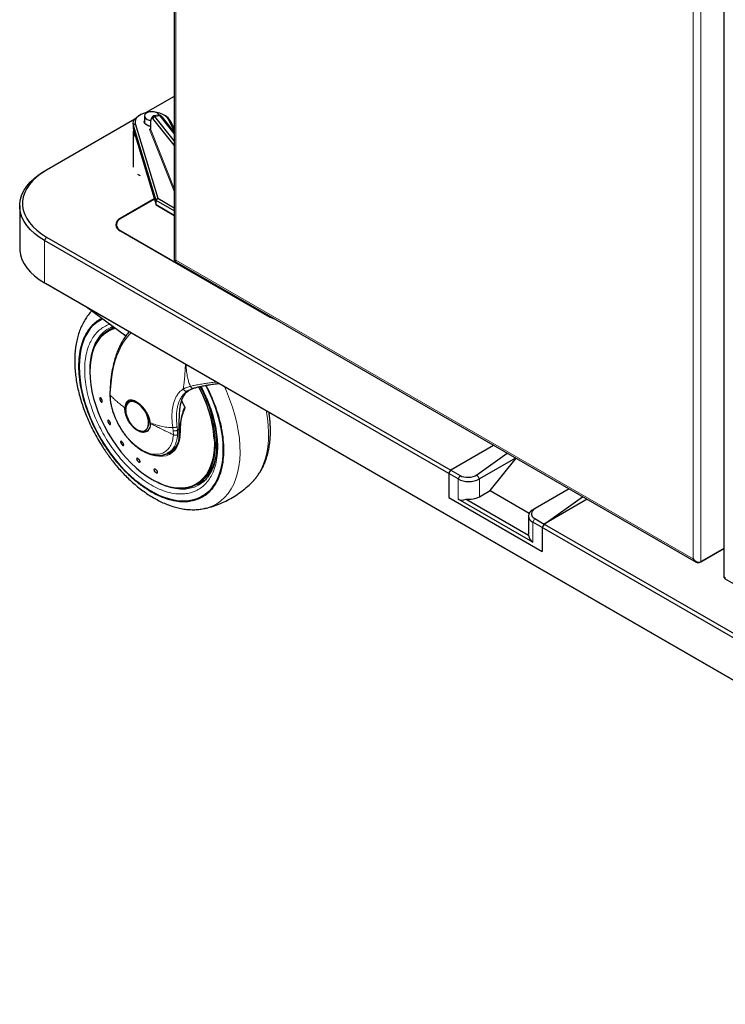
# Model space of a CAD drawing. Units: millimetres. Extents: x 0 to 210, y 0 to 297.
# Drawn here: x 124 to 143, y 113 to 140 of the extents above; entities that cross this region are included whole.
import ezdxf

# ---------------------------------------------------------------- set-up
doc = ezdxf.new("R2010")
doc.units = ezdxf.units.MM

msp = doc.modelspace()

# ---------------------------------------------------------------- linework, layer by layer
at = {"color": 7, "linetype": 'Continuous', "lineweight": 25}
for p, q in [((128.01999, 165.64815), (128.01999, 133.14867)), ((142.57225, 157.24731), (142.57225, 124.74783)), ((128.01999, 137.4913), (127.26182, 137.05362)), ((127.11342, 136.99671), (127.07806, 136.97629)), ((127.61683, 136.99653), (127.47068, 136.97705)), ((127.78528, 136.97629), (127.74992, 136.99671)), ((126.97266, 136.88669), (124.63824, 135.53906)), ((126.93167, 136.77223), (126.93167, 136.64974)), ((126.98832, 136.76855), (127.58428, 134.79006)), ((127.23167, 136.96819), (127.23167, 136.78707)), ((127.45483, 136.96605), (127.4143, 136.9111)), ((128.01915, 136.19461), (127.45525, 136.90453)), ((127.50033, 136.95875), (128.01999, 136.30453)), ((127.68851, 136.94764), (127.63501, 136.99007)), ((128.01999, 136.50801), (127.64649, 136.97823)), ((127.68851, 136.94764), (127.69885, 136.93699)), ((127.69885, 136.93699), (128.01999, 136.53269)), ((128.01999, 136.57313), (127.86402, 136.88509)), ((127.91206, 136.85227), (128.01999, 136.63639)), ((126.93167, 136.64974), (126.93906, 136.60029)), ((126.93167, 136.55992), (126.93167, 135.61682)), ((127.53774, 134.73529), (126.93906, 136.72277)), ((126.93906, 136.60029), (127.53774, 134.61281)), ((127.38679, 136.72806), (127.38679, 136.63205)), ((124.63824, 135.53906), (124.58521, 135.50843)), ((127.4896, 134.77262), (126.58809, 134.25219)), ((127.49221, 134.76393), (126.60577, 134.25219)), ((127.53774, 134.73529), (127.58428, 134.79006)), ((128.01999, 134.45689), (127.53774, 134.73529)), ((127.53774, 134.61281), (127.53774, 134.73529)), ((127.58428, 134.79006), (128.01999, 134.53854)), ((123.9262, 134.58997), (123.9262, 133.46723)), ((127.53774, 134.61281), (128.01999, 134.33441)), ((127.58428, 134.58593), (127.53774, 134.61281)), ((128.01999, 134.3344), (127.58428, 134.58593)), ((126.48861, 134.08891), (126.48861, 134.02102)), ((126.58809, 133.92563), (130.54789, 131.63969)), ((126.60577, 133.92563), (130.54789, 131.64989)), ((135.28727, 127.49335), (124.58521, 133.67151)), ((124.63824, 133.76337), (135.3403, 127.5852)), ((128.04176, 133.11097), (141.84196, 125.14428)), ((124.58521, 132.54877), (157.67074, 113.4489)), ((124.58521, 132.54877), (124.62057, 132.52835)), ((157.70609, 113.42849), (124.62057, 132.52835)), ((126.73434, 131.13848), (125.69643, 131.90727)), ((125.82242, 131.79081), (125.82599, 131.79464)), ((126.32256, 131.31359), (126.27543, 131.28638)), ((128.39, 129.69373), (128.40512, 129.70219)), ((126.3162, 129.65157), (126.31555, 129.59317)), ((126.83011, 129.44037), (126.80395, 129.41846)), ((126.8264, 129.38748), (126.82002, 129.3838)), ((128.27981, 129.20683), (128.24442, 129.1098)), ((127.25636, 128.64268), (127.26796, 128.65014)), ((127.38422, 128.84064), (127.3848, 128.819)), ((127.24998, 128.63899), (127.25636, 128.64268)), ((136.47699, 128.24141), (135.3403, 127.5852)), ((127.85459, 128.04749), (127.84953, 128.04422)), ((127.85218, 128.03981), (127.92796, 128.08355)), ((136.035, 127.46384), (136.83776, 128.03314)), ((137.06037, 127.90463), (136.10044, 127.35047)), ((136.38329, 127.04424), (137.07031, 127.89889)), ((135.28727, 127.49335), (135.3403, 127.5852)), ((135.28727, 127.49335), (135.28727, 126.86053)), ((135.53476, 127.35047), (135.28727, 127.49335)), ((135.3403, 127.5852), (135.58779, 127.44233)), ((127.45012, 127.32475), (127.49246, 127.30177)), ((128.62524, 127.21595), (128.67237, 127.24316)), ((128.74125, 127.2397), (128.72439, 127.22772)), ((138.47457, 127.08823), (137.58011, 126.57186)), ((135.28727, 126.86053), (137.76215, 125.43181)), ((137.51466, 125.67675), (135.53476, 126.81972)), ((136.10044, 126.88096), (136.38329, 127.04424)), ((136.38329, 127.04424), (137.41939, 126.44612)), ((137.81518, 126.15649), (138.83533, 126.87997)), ((128.84034, 126.5725), (128.83261, 126.57074)), ((135.75268, 126.81639), (137.40281, 125.86379)), ((137.51466, 126.53407), (137.58011, 126.57186)), ((138.95188, 126.81269), (137.81518, 126.15649)), ((137.3975, 126.37078), (137.3975, 125.90127)), ((137.56769, 126.29936), (137.81518, 126.15649)), ((137.76215, 126.06463), (137.51466, 126.2075)), ((137.81518, 126.15649), (137.76215, 126.06463)), ((137.76215, 126.06463), (137.76215, 125.43181)), ((144.4938, 122.17853), (137.76215, 126.06463)), ((137.81518, 126.15649), (144.54684, 122.27038)), ((142.57225, 125.50933), (141.93193, 125.13968)), ((141.96271, 125.15746), (142.57225, 125.50933)), ((142.59402, 124.71013), (156.39422, 116.74344))]:
    msp.add_line(p, q, dxfattribs=at)
at = {"color": 8, "linetype": 'Continuous', "lineweight": 18}
for p, q in [((128.06099, 133.14722), (128.06099, 165.53531)), ((141.76472, 157.62431), (141.76472, 125.23622)), ((141.96271, 157.70308), (141.96271, 125.15746)), ((126.93906, 136.72277), (126.98832, 136.76855)), ((127.50033, 136.95875), (127.45525, 136.90453)), ((127.64649, 136.97823), (127.50033, 136.95875)), ((127.69885, 136.93699), (127.64649, 136.97823)), ((127.91206, 136.85227), (127.86402, 136.88509)), ((126.93906, 136.60029), (126.93906, 136.72277)), ((127.3601, 136.61421), (127.38679, 136.63887)), ((128.00885, 134.992), (127.3601, 136.61421)), ((127.38679, 136.63205), (128.01999, 135.04872)), ((128.01999, 136.19562), (128.01915, 136.19461)), ((128.01999, 134.96774), (128.00885, 134.992)), ((126.58809, 134.25219), (126.58809, 134.24131)), ((126.60577, 133.92563), (126.60577, 133.91543)), ((124.63824, 133.76337), (124.58521, 133.67151)), ((124.58521, 133.67151), (124.58521, 132.54877)), ((141.76472, 125.23622), (128.06099, 133.14722)), ((125.82599, 131.79464), (125.84943, 131.81894)), ((130.54789, 131.63969), (130.54789, 131.64989)), ((126.42116, 131.3738), (126.39276, 131.34953)), ((126.3256, 129.5693), (126.32628, 129.62332)), ((127.98151, 128.71688), (127.99392, 128.62691)), ((128.10527, 128.64609), (128.09357, 128.73591)), ((128.1514, 128.67272), (128.10527, 128.64609)), ((128.10527, 128.64609), (128.10771, 128.52459)), ((127.99392, 128.62691), (127.9982, 128.51888)), ((127.47862, 127.30856), (127.37019, 127.3748)), ((135.58779, 127.44233), (135.53476, 127.35047)), ((135.53476, 126.81972), (135.53476, 127.35047)), ((136.035, 127.46384), (136.10044, 127.35047)), ((136.10044, 127.35047), (136.10044, 126.88096)), ((137.51466, 126.2075), (137.56769, 126.29936)), ((137.51466, 126.2075), (137.51466, 125.67675)), ((141.93193, 125.13968), (141.93193, 125.14702))]:
    msp.add_line(p, q, dxfattribs=at)
at = {"color": 7, "linetype": 'Continuous', "lineweight": 25, "flags": 128}
for points in [[(127.32309, 137.06516), (127.28684, 137.05901), (127.20424, 137.03721), (127.13089, 137.00628), (127.06981, 136.96748), (127.02346, 136.92238), (126.99375, 136.87283), (126.98187, 136.82085), (126.98832, 136.76855)], [(127.62607, 136.99533), (127.61498, 137.01437), (127.58326, 137.04351), (127.53808, 137.06596), (127.48343, 137.07972), (127.42419, 137.08357), (127.36561, 137.07717), (127.31291, 137.06109), (127.27075, 137.03676), (127.24289, 137.00633), (127.23181, 136.97251), (127.23848, 136.93831), (127.26232, 136.90677), (127.30121, 136.88068), (127.35169, 136.86237), (127.39537, 136.85466)], [(127.86402, 136.88509), (127.83016, 136.93374), (127.78006, 136.97748), (127.71576, 137.01452), (127.6399, 137.04335), (127.55555, 137.06279), (127.54025, 137.06516)], [(127.64649, 136.97823), (127.63048, 136.9932), (127.61683, 136.99653)], [(126.93906, 136.72277), (126.93174, 136.77724), (126.94234, 136.83153), (126.97046, 136.88369), (127.0151, 136.93186), (127.07466, 136.97431), (127.07806, 136.97629)], [(127.38679, 136.69758), (127.34969, 136.70458), (127.29795, 136.72335), (127.25809, 136.75009), (127.23365, 136.78242), (127.22681, 136.81748), (127.23167, 136.83903)], [(127.45525, 136.90453), (127.44085, 136.918), (127.42757, 136.92083), (127.41575, 136.91295), (127.40566, 136.89454), (127.39756, 136.86605), (127.39162, 136.82817), (127.388, 136.7818), (127.38679, 136.72806)], [(127.45483, 136.96605), (127.45644, 136.96811), (127.46957, 136.97686), (127.48432, 136.97372), (127.50033, 136.95875)], [(124.58521, 133.67151), (124.4452, 133.76018), (124.31996, 133.85592), (124.21055, 133.95792), (124.11791, 134.06532), (124.04284, 134.17719), (123.98597, 134.29259), (123.94778, 134.41052), (123.9286, 134.52999), (123.9286, 134.64996), (123.94778, 134.76942), (123.98597, 134.88736), (124.04284, 135.00275), (124.11791, 135.11462), (124.21055, 135.22202), (124.31996, 135.32403), (124.4452, 135.41977), (124.58521, 135.50843)], [(124.63824, 135.53906), (124.5029, 135.45335), (124.38183, 135.3608), (124.27607, 135.26219), (124.18652, 135.15838), (124.11395, 135.05023), (124.05897, 134.93868), (124.02206, 134.82468), (124.00352, 134.7092), (124.00352, 134.59323), (124.02206, 134.47774), (124.05897, 134.36374), (124.11395, 134.25219), (124.18652, 134.14405), (124.27607, 134.04023), (124.38183, 133.94163), (124.5029, 133.84908), (124.63824, 133.76337)], [(123.9262, 133.46723), (123.9286, 133.40724), (123.94778, 133.28778), (123.98597, 133.16985), (124.04284, 133.05445), (124.11791, 132.94258), (124.21055, 132.83518), (124.31996, 132.73317), (124.4452, 132.63743), (124.58521, 132.54877)], [(125.49989, 130.3295), (125.50608, 130.50332), (125.52461, 130.66888), (125.55537, 130.82508), (125.59814, 130.97092), (125.65266, 131.10545), (125.71857, 131.22781), (125.79545, 131.33719), (125.88279, 131.43288), (125.98003, 131.51428), (126.08654, 131.58084), (126.11848, 131.59702)], [(126.11834, 131.59695), (126.08654, 131.58084), (125.98003, 131.51428), (125.88279, 131.43288), (125.79545, 131.33719), (125.71857, 131.22781), (125.65266, 131.10545), (125.59814, 130.97092), (125.55537, 130.82508), (125.52461, 130.66888), (125.50608, 130.50332), (125.49989, 130.3295)], [(130.54789, 131.64989), (130.6085, 131.62118), (130.64311, 131.60924)], [(130.67665, 131.58987), (130.6085, 131.61097), (130.54789, 131.63969)], [(126.43922, 131.35762), (126.39174, 131.34138), (126.28413, 131.29133), (126.1854, 131.22575), (126.0963, 131.14515), (126.0175, 131.05013), (125.9496, 130.94142), (125.89313, 130.81984), (125.84851, 130.68633), (125.81608, 130.54189), (125.79608, 130.38764), (125.79358, 130.35555)], [(126.43256, 131.36618), (126.42934, 131.36492), (126.32256, 131.31359)], [(126.33979, 131.3685), (126.33994, 131.36857), (126.35401, 131.37496)], [(125.82656, 130.59814), (125.80922, 130.5098), (125.79044, 130.35592), (125.78416, 130.19355), (125.79044, 130.02393), (125.80922, 129.84836), (125.84036, 129.66817), (125.88363, 129.48473), (125.93869, 129.29944), (126.00513, 129.11371), (126.08243, 128.92895), (126.17002, 128.74657), (126.26723, 128.56795), (126.37331, 128.39446), (126.48746, 128.22742), (126.60881, 128.06809), (126.73644, 127.9177), (126.86937, 127.77737), (127.00659, 127.64819), (127.14707, 127.53114), (127.28972, 127.4271), (127.43346, 127.33687)], [(125.49989, 130.3295), (125.50608, 130.14852), (125.52461, 129.96157), (125.55537, 129.76986), (125.59814, 129.57463), (125.65266, 129.37715), (125.71857, 129.17869), (125.79545, 128.98056), (125.88279, 128.78402), (125.98003, 128.59036), (126.08654, 128.40083), (126.20162, 128.21665), (126.32453, 128.03904), (126.45448, 127.86913), (126.59062, 127.70803), (126.73207, 127.55678), (126.87791, 127.41637), (127.02719, 127.2877), (127.17895, 127.17161), (127.3322, 127.06885), (127.48595, 126.98009), (127.6392, 126.90591), (127.79096, 126.84678), (127.94025, 126.80309), (128.08608, 126.77512), (128.22753, 126.76306), (128.36367, 126.76698), (128.49362, 126.78685), (128.61653, 126.82255), (128.73162, 126.87385), (128.83813, 126.94041), (128.93536, 127.02181), (129.0227, 127.1175), (129.09958, 127.22688), (129.16549, 127.34924), (129.22001, 127.48377), (129.26279, 127.62961), (129.29354, 127.78581), (129.31207, 127.95137), (129.31827, 128.12519), (129.31207, 128.30617), (129.29354, 128.49312), (129.26279, 128.68483), (129.22001, 128.88006), (129.16549, 129.07754), (129.09958, 129.276), (129.0227, 129.47413), (128.93536, 129.67067), (128.85443, 129.83339)], [(128.85518, 129.83196), (128.93536, 129.67067), (129.0227, 129.47413), (129.09958, 129.276), (129.16549, 129.07754), (129.22001, 128.88006), (129.26279, 128.68483), (129.29354, 128.49312), (129.31207, 128.30617), (129.31827, 128.12519), (129.31207, 127.95137), (129.29354, 127.78581), (129.26279, 127.62961), (129.22001, 127.48377), (129.16549, 127.34924), (129.09958, 127.22688), (129.0227, 127.1175), (128.93536, 127.02181), (128.83813, 126.94041), (128.73162, 126.87385), (128.61653, 126.82255), (128.49362, 126.78685), (128.36367, 126.76698), (128.22753, 126.76306), (128.08608, 126.77512), (127.94025, 126.80309), (127.79096, 126.84678), (127.6392, 126.90591), (127.48595, 126.98009), (127.3322, 127.06885), (127.17895, 127.17161), (127.02719, 127.2877), (126.87791, 127.41637), (126.73207, 127.55678), (126.59062, 127.70803), (126.45448, 127.86913), (126.32453, 128.03904), (126.20162, 128.21665), (126.08654, 128.40083), (125.98003, 128.59036), (125.88279, 128.78402), (125.79545, 128.98056), (125.71857, 129.17869), (125.65266, 129.37715), (125.59814, 129.57463), (125.55537, 129.76986), (125.52461, 129.96157), (125.50608, 130.14852), (125.49989, 130.3295)], [(126.82511, 129.4387), (126.82509, 129.43869), (126.78332, 129.40403), (126.75229, 129.35489), (126.73317, 129.29316), (126.72672, 129.22122), (126.73317, 129.14183), (126.73358, 129.13924)], [(128.3051, 129.23376), (128.24028, 129.38998), (128.2221, 129.42936)], [(127.035, 129.36251), (126.9738, 129.39065), (126.91509, 129.40327), (126.8613, 129.39985), (126.81462, 129.38052), (126.77697, 129.34608), (126.74987, 129.29794), (126.73445, 129.23807), (126.73134, 129.16891), (126.74065, 129.09331), (126.76202, 129.01436), (126.79456, 128.93528), (126.83695, 128.85932), (126.88744, 128.78959), (126.94398, 128.72893), (127.00424, 128.67984), (127.06576, 128.64433), (127.12602, 128.62384), (127.18256, 128.61922), (127.23305, 128.63065), (127.27544, 128.65767), (127.30798, 128.69918), (127.32935, 128.75346), (127.33867, 128.81831), (127.33555, 128.89106), (127.32013, 128.96874), (127.29304, 129.04816), (127.25538, 129.12608), (127.2087, 129.1993), (127.15491, 129.26483), (127.09621, 129.31999), (127.035, 129.36251)], [(126.99498, 128.68644), (126.99707, 128.68475), (127.06259, 128.63947), (127.12812, 128.60909), (127.19113, 128.59479), (127.2492, 128.59711), (127.30008, 128.61595)], [(127.26362, 128.60587), (127.31355, 128.62452), (127.31931, 128.62801)], [(128.16417, 128.44616), (128.15784, 128.41469), (128.12791, 128.31268), (128.08588, 128.22263), (128.03237, 128.14579), (127.96813, 128.08327), (127.89408, 128.03596), (127.81127, 128.00453), (127.77362, 127.99609)], [(127.50515, 127.30169), (127.58281, 127.26192), (127.72667, 127.19948), (127.86843, 127.15266), (128.00701, 127.12181), (128.14135, 127.10716), (128.27043, 127.10883), (128.39327, 127.12681), (128.50893, 127.16095), (128.61654, 127.211), (128.71527, 127.27658), (128.80437, 127.35718), (128.88317, 127.4522), (128.95107, 127.56091), (129.00754, 127.68248), (129.05216, 127.816), (129.08459, 127.96043), (129.10459, 128.11469), (129.10999, 128.19776)], [(137.40281, 125.86379), (137.3979, 125.89101), (137.3975, 125.90127)]]:
    msp.add_lwpolyline(points, dxfattribs=at)
at = {"color": 8, "linetype": 'Continuous', "lineweight": 18, "flags": 128}
for points in [[(125.78536, 130.12009), (125.78272, 130.19295), (125.78542, 130.35943), (125.80062, 130.51779), (125.82821, 130.66688), (125.86798, 130.80558), (125.91964, 130.93288), (125.9828, 131.04783), (126.057, 131.14957), (126.14169, 131.23736), (126.23623, 131.31054), (126.33979, 131.3685)], [(126.46483, 131.34209), (126.37331, 131.31241), (126.26723, 131.2614), (126.17002, 131.19502), (126.08243, 131.11376), (126.00513, 131.01826), (125.93869, 130.90924), (125.88363, 130.78752), (125.84036, 130.65404), (125.82656, 130.59814)], [(126.32628, 129.62332), (126.34429, 129.89875), (126.37536, 130.13161), (126.41445, 130.32552), (126.45709, 130.48425), (126.49948, 130.61147), (126.5473, 130.73127), (126.5849, 130.81266), (126.60883, 130.8598), (126.61498, 130.8714), (126.61653, 130.87429), (126.61692, 130.87502), (126.61702, 130.8752), (126.61705, 130.87525), (126.61705, 130.87526), (126.61705, 130.87527), (126.61705, 130.87527), (126.61705, 130.87527), (126.61705, 130.87527), (126.67754, 130.97897), (126.74343, 131.07535), (126.81463, 131.16425), (126.87426, 131.22733)], [(129.34647, 129.80015), (129.40046, 129.6795), (129.48592, 129.46878), (129.56056, 129.2573), (129.62396, 129.04628), (129.67576, 128.83692), (129.71566, 128.63042), (129.74343, 128.42797), (129.7589, 128.23072), (129.762, 128.0398), (129.75271, 127.8563), (129.73107, 127.68129), (129.69721, 127.51576), (129.65133, 127.36065), (129.59369, 127.21686), (129.52462, 127.08521), (129.44451, 126.96646), (129.35382, 126.86128), (129.25308, 126.77028), (129.14285, 126.69397), (129.02378, 126.6328), (128.89654, 126.58712), (128.84034, 126.5725)], [(127.26796, 128.65014), (127.28182, 128.66136), (127.31436, 128.70286), (127.33573, 128.75715), (127.34505, 128.82199), (127.34193, 128.89474), (127.32651, 128.97242), (127.29942, 129.05184), (127.26176, 129.12976), (127.21508, 129.20299), (127.16129, 129.26852), (127.10259, 129.32367), (127.04138, 129.36619)], [(130.12373, 127.31339), (130.15408, 127.34719), (130.23954, 127.45924), (130.31419, 127.58453), (130.37759, 127.72235), (130.42939, 127.8719), (130.46929, 128.03234), (130.49705, 128.20273), (130.51253, 128.38212), (130.51563, 128.56946), (130.50634, 128.76368), (130.4847, 128.96368), (130.45207, 129.1619)], [(127.43346, 127.33687), (127.57721, 127.26113), (127.71986, 127.20047), (127.86034, 127.15534), (127.99756, 127.12608), (128.13049, 127.11293), (128.25812, 127.11597), (128.37947, 127.13519), (128.49362, 127.17044), (128.5997, 127.22145), (128.6969, 127.28783), (128.7845, 127.36908), (128.8618, 127.46458), (128.92824, 127.57361), (128.9833, 127.69532), (129.02657, 127.82881), (129.05771, 127.97304), (129.07649, 128.12693), (129.08277, 128.2893), (129.07911, 128.41811)], [(128.18301, 128.62703), (128.17824, 128.50288), (128.16042, 128.38782), (128.12981, 128.2835), (128.08683, 128.19139), (128.0321, 128.1128), (127.96639, 128.04886), (127.89066, 128.00048), (127.80596, 127.96833), (127.7135, 127.95288), (127.61461, 127.95436), (127.51069, 127.97273), (127.44344, 127.99282)], [(128.72439, 127.22772), (128.66026, 127.18774), (128.55225, 127.13744), (128.43626, 127.1029), (128.31314, 127.08436), (128.18381, 127.08196), (128.04921, 127.09572), (127.91036, 127.12554), (127.76827, 127.1712), (127.624, 127.23235), (127.47862, 127.30856)], [(128.73861, 127.28597), (128.78146, 127.30138), (128.86116, 127.33776)]]:
    msp.add_lwpolyline(points, dxfattribs=at)
at = {"color": 7, "linetype": 'Continuous', "lineweight": 25}
for centre, radius, start, end in [((127.63571, 136.69659), 0.31718, 29.393575, 61.864345), ((127.12745, 136.56194), 0.19448, 167.258634, 226.231232), ((127.14934, 135.53431), 0.14448, 224.725672, 255.279705), ((126.65006, 134.08891), 0.17465, 110.783421, 249.216579), ((126.66774, 134.08891), 0.17465, 110.783421, 249.216579), ((125.68307, 128.15005), 3.4066, 4.513143, 28.850078), ((126.96178, 129.2488), 0.22861, 124.848001, 184.55547), ((127.20467, 128.83312), 0.23181, 236.865442, 294.584613), ((127.66876, 128.50515), 0.4949, 301.583507, 343.291601), ((127.72202, 128.44276), 0.43909, 282.525805, 297.987967), ((128.14396, 128.07531), 0.98574, 302.41507, 349.956141), ((135.8176, 127.89636), 0.61481, 242.609672, 297.390328), ((135.82137, 127.41521), 0.60274, 263.456025, 297.581216), ((137.57663, 126.37078), 0.17465, 110.783421, 249.216579)]:
    msp.add_arc(centre, radius, start, end, dxfattribs=at)
at = {"color": 8, "linetype": 'Continuous', "lineweight": 18}
for centre, radius, start, end in [((128.00466, 135.02291), 0.03118, 277.717553, 299.439058), ((125.87388, 128.2182), 3.23617, 359.638238, 29.276987), ((126.91611, 129.19326), 0.21354, 54.079862, 115.904282)]:
    msp.add_arc(centre, radius, start, end, dxfattribs=at)
at = {"color": 7, "linetype": 'Continuous', "lineweight": 25}
for centre, major_axis, ratio, start_param, end_param in [((127.3601, 136.63463), (0.02631, -0.00595), 0.74853306, 4.87996675, 6.45076308), ((128.15999, 133.20437), (0.13972, 0.05717), 0.1543313, 3.07852922, 3.86392739), ((128.15999, 133.20437), (0.11937, 0.09242), 0.15446652, 2.41923492, 3.20471435), ((135.80582, 127.5818), (0.30797, 0.01568), 0.6074907, 3.89534825, 5.52020063), ((135.8176, 127.30962), (0.28285, 0.48989), 0.57733463, 3.14163329, 3.76400177), ((137.78572, 126.43883), (0.30797, 0.01568), 0.6074907, 2.27049588, 3.89534825), ((137.7975, 126.16665), (0.28285, 0.48989), 0.57733463, 2.5192648, 3.14163329), ((141.86372, 125.29337), (-0.11104, 0.12732), 0.66966839, 1.44018866, 3.01098499), ((141.86372, 125.29337), (-0.05475, 0.15982), 0.66967357, 1.70128477, 3.27208109), ((142.71225, 124.80353), (0.13972, 0.05717), 0.1543313, 3.07852922, 3.86392739), ((142.71225, 124.80353), (0.11937, 0.09242), 0.15446652, 2.41923492, 3.20471435)]:
    msp.add_ellipse(centre, major_axis=major_axis, ratio=ratio, start_param=start_param, end_param=end_param, dxfattribs=at)
for points, knots in [([(125.82198, 131.78947), (125.81922, 131.78677), (125.78025, 131.74877), (125.71835, 131.6669), (125.63679, 131.54451), (125.56866, 131.41448), (125.5104, 131.27504), (125.46276, 131.12655), (125.4259, 130.97005), (125.39998, 130.80646), (125.385, 130.63679), (125.38086, 130.46202), (125.38736, 130.28313), (125.40427, 130.10104), (125.43126, 129.91666), (125.46799, 129.73097), (125.51398, 129.54507), (125.5686, 129.36039), (125.6308, 129.17912), (125.69818, 129.00608), (125.76521, 128.85138), (125.82849, 128.71752), (125.90123, 128.57299), (125.95748, 128.47281), (125.99287, 128.40978)], [0, 0, 0, 0, 0.003956717, 0.055767733, 0.1033982, 0.151688829, 0.200590268, 0.249997206, 0.299770323, 0.349764781, 0.399851552, 0.44992717, 0.499891236, 0.549693648, 0.599290667, 0.648631405, 0.697639182, 0.746175003, 0.793949723, 0.840257896, 0.882852842, 0.917032358, 0.947803652, 1, 1, 1, 1]), ([(126.82631, 131.25501), (126.81725, 131.24525), (126.77809, 131.20311), (126.72067, 131.12256), (126.65632, 131.0224), (126.60349, 130.92655), (126.55538, 130.82739), (126.50681, 130.71115), (126.45751, 130.57057), (126.4087, 130.39682), (126.36453, 130.18241), (126.32977, 129.93243), (126.32129, 129.74466), (126.317, 129.64951)], [0, 0, 0, 0, 0.02796791, 0.12086818, 0.19930945, 0.26266559, 0.33223353, 0.40800441, 0.49541026, 0.59964733, 0.72067486, 0.85844539, 1, 1, 1, 1]), ([(126.34168, 131.36769), (126.34997, 131.3723), (126.36666, 131.38157), (126.38545, 131.38711), (126.3949, 131.3899)], [0, 0, 0, 0, 0.49661788, 1, 1, 1, 1]), ([(128.1514, 128.67272), (128.1514, 128.75809), (128.1514, 128.93107), (128.1604, 129.1222), (128.17673, 129.26816), (128.1985, 129.37788), (128.23047, 129.4767), (128.28435, 129.57853), (128.35218, 129.66479), (128.43079, 129.71101), (128.46013, 129.72826)], [0, 0, 0, 0, 0.1604502, 0.32512815, 0.42850369, 0.53264409, 0.63898043, 0.74607686, 0.90525428, 1, 1, 1, 1]), ([(128.40055, 129.69996), (128.41906, 129.70935), (128.45621, 129.72819), (128.50717, 129.74664), (128.53273, 129.75589)], [0, 0, 0, 0, 0.49839869, 1, 1, 1, 1]), ([(128.53352, 129.75539), (128.56436, 129.76521), (128.62878, 129.7857), (128.74176, 129.81107), (128.86221, 129.83365), (128.9935, 129.8548), (129.10558, 129.87121), (129.179, 129.88205), (129.19939, 129.88505)], [0, 0, 0, 0, 0.17996694, 0.37581233, 0.55714106, 0.72390265, 0.92333008, 1, 1, 1, 1]), ([(128.71229, 129.80339), (128.71996, 129.78953), (128.74066, 129.75214), (128.77915, 129.6741), (128.8293, 129.56854), (128.884, 129.44161), (128.93623, 129.30799), (128.98483, 129.16818), (129.02833, 129.02472), (129.0657, 128.87939), (129.09623, 128.73374), (129.11939, 128.58913), (129.13481, 128.44676), (129.14227, 128.30769), (129.14164, 128.17289), (129.13287, 128.04321), (129.11601, 127.9194), (129.0911, 127.80211), (129.05823, 127.6919), (129.01746, 127.5892), (128.96874, 127.49443), (128.91199, 127.40771), (128.84644, 127.33005), (128.78416, 127.27004), (128.74079, 127.24093), (128.72487, 127.23023)], [0, 0, 0, 0, 0.01345078, 0.03629568, 0.07416632, 0.11335256, 0.15524337, 0.19878851, 0.24355855, 0.28921123, 0.33550495, 0.38226425, 0.42936257, 0.47671148, 0.52425492, 0.57196716, 0.61985396, 0.66794682, 0.71632406, 0.76511404, 0.81450583, 0.8647588, 0.91620457, 0.96922811, 1, 1, 1, 1]), ([(126.11058, 129.4311), (126.11182, 129.42469), (126.11431, 129.41187), (126.11314, 129.39693), (126.10839, 129.3874), (126.10029, 129.3845), (126.08983, 129.38852), (126.07818, 129.39902), (126.06665, 129.41481), (126.05653, 129.43409), (126.05069, 129.45004), (126.0466, 129.46536), (126.0443, 129.47996), (126.04526, 129.49497), (126.05006, 129.50448), (126.05814, 129.50738), (126.0686, 129.50335), (126.08025, 129.49286), (126.0918, 129.47707), (126.1019, 129.45781), (126.10782, 129.44183), (126.11005, 129.43316), (126.11058, 129.4311)], [0, 0, 0, 0, 0.05369816, 0.10739654, 0.16109349, 0.21477708, 0.26844885, 0.32211552, 0.37578569, 0.42946607, 0.48315881, 0.5, 0.55369773, 0.60739566, 0.66109248, 0.71477744, 0.7684508, 0.82211778, 0.8757867, 0.92946543, 0.98315768, 1, 1, 1, 1]), ([(126.31675, 129.5934), (126.31651, 129.57578), (126.31576, 129.52264), (126.32499, 129.42972), (126.34331, 129.31701), (126.37035, 129.20488), (126.40413, 129.09605), (126.44016, 129.0004), (126.47673, 128.91608), (126.51676, 128.83239), (126.54893, 128.77464), (126.56741, 128.74146)], [0, 0, 0, 0, 0.06654954, 0.20072366, 0.33332482, 0.46331216, 0.58801989, 0.70685232, 0.79205945, 0.88054613, 1, 1, 1, 1]), ([(127.0229, 129.39227), (127.00338, 129.40299), (126.96232, 129.42555), (126.9171, 129.43823), (126.88508, 129.44222), (126.8672, 129.44263), (126.85485, 129.44164), (126.84582, 129.4404), (126.83028, 129.4376), (126.80781, 129.42973), (126.78363, 129.41409), (126.76533, 129.39623), (126.75132, 129.37714), (126.73792, 129.35281), (126.72605, 129.32118), (126.71694, 129.28048), (126.71474, 129.25032), (126.71367, 129.23554)], [0, 0, 0, 0, 0.11845838, 0.24917749, 0.29217608, 0.33975709, 0.37771561, 0.38483643, 0.40937332, 0.49956671, 0.57364796, 0.64011006, 0.69895198, 0.75017351, 0.83667261, 0.91994291, 1, 1, 1, 1]), ([(127.38422, 128.84064), (127.38117, 128.86595), (127.37517, 128.91566), (127.35687, 128.97159), (127.34324, 129.00592), (127.33262, 129.03115), (127.31752, 129.06274), (127.29874, 129.09703), (127.28398, 129.12184), (127.26275, 129.15516), (127.23371, 129.19622), (127.19566, 129.24299), (127.15916, 129.2825), (127.12433, 129.31602), (127.07942, 129.35497), (127.04552, 129.37734), (127.0229, 129.39227)], [0, 0, 0, 0, 0.12515456, 0.245858609, 0.261501814, 0.286469819, 0.364340973, 0.409932796, 0.449827008, 0.484023081, 0.573051124, 0.656309511, 0.733811058, 0.800132203, 0.866625193, 1, 1, 1, 1]), ([(128.25159, 129.12947), (128.25407, 129.1394), (128.25942, 129.16087), (128.26915, 129.18972), (128.27893, 129.21247), (128.28674, 129.22614), (128.29233, 129.23345), (128.29648, 129.23724), (128.2999, 129.23845), (128.30188, 129.23795), (128.30295, 129.23726), (128.30391, 129.23619), (128.30462, 129.23496), (128.30496, 129.23411), (128.3051, 129.23376)], [0, 0, 0, 0, 0.22497904, 0.48662821, 0.69603943, 0.81165898, 0.8761637, 0.93320968, 0.96194501, 0.97107717, 0.97818224, 0.9853123, 0.99404062, 1, 1, 1, 1]), ([(126.27208, 128.84444), (126.26917, 128.85101), (126.26337, 128.86415), (126.25908, 128.88237), (126.25878, 128.89684), (126.26276, 128.90598), (126.27048, 128.90876), (126.28111, 128.90486), (126.29344, 128.89471), (126.30607, 128.87949), (126.31497, 128.8651), (126.32259, 128.85018), (126.32888, 128.83484), (126.33331, 128.81667), (126.33356, 128.80218), (126.32959, 128.79304), (126.32186, 128.79026), (126.31124, 128.79417), (126.29891, 128.80431), (126.28631, 128.81954), (126.27735, 128.83392), (126.27309, 128.84241), (126.27208, 128.84444)], [0, 0, 0, 0, 0.05369774, 0.10739567, 0.16109248, 0.21477745, 0.26845081, 0.32211779, 0.37578671, 0.42946543, 0.48315768, 0.5, 0.55369816, 0.60739655, 0.66109349, 0.71477709, 0.76844885, 0.82211552, 0.8757857, 0.92946607, 0.98315881, 1, 1, 1, 1]), ([(128.24442, 129.1098), (128.23827, 129.09359), (128.20757, 129.01263), (128.17953, 128.85509), (128.17492, 128.71032), (128.17262, 128.63794)], [0, 0, 0, 0, 0.11123207, 0.55565368, 1, 1, 1, 1]), ([(130.11981, 127.31076), (130.12518, 127.31596), (130.16685, 127.35636), (130.23126, 127.44082), (130.31271, 127.56333), (130.38087, 127.69333), (130.43913, 127.83278), (130.48677, 127.98126), (130.52362, 128.13777), (130.54955, 128.30136), (130.5645, 128.47103), (130.56874, 128.64577), (130.56188, 128.82476), (130.54835, 128.98248), (130.53304, 129.0814), (130.5273, 129.11847)], [0, 0, 0, 0, 0.01312822, 0.10196075, 0.18362551, 0.26642216, 0.35026607, 0.43497668, 0.52031513, 0.60603307, 0.69190929, 0.77776639, 0.86343223, 0.9488209, 1, 1, 1, 1]), ([(126.56741, 128.74146), (126.59203, 128.70059), (126.62663, 128.64314), (126.68285, 128.56237), (126.7328, 128.49567), (126.79526, 128.42032), (126.86345, 128.34629), (126.93725, 128.27488), (127.01538, 128.20822), (127.09685, 128.1478), (127.18078, 128.09482), (127.26634, 128.05025), (127.3528, 128.01489), (127.43946, 127.98949), (127.52564, 127.9747), (127.61061, 127.9713), (127.69392, 127.97959), (127.7738, 128.00195), (127.82911, 128.02381), (127.85483, 128.04199), (127.85771, 128.04403)], [0, 0, 0, 0, 0.07376997, 0.10368611, 0.15317074, 0.20426299, 0.25877438, 0.31531664, 0.37334896, 0.43245687, 0.49237135, 0.55291943, 0.6139911, 0.67549414, 0.73739637, 0.79972127, 0.8626077, 0.92640358, 0.99175642, 1, 1, 1, 1]), ([(128.14277, 128.36287), (128.14456, 128.39366), (128.14819, 128.45615), (128.15161, 128.56426), (128.15146, 128.64155), (128.1514, 128.67272)], [0, 0, 0, 0, 0.36691214, 0.74466913, 1, 1, 1, 1]), ([(125.99287, 128.40978), (126.03104, 128.34546), (126.08473, 128.255), (126.16955, 128.12506), (126.24435, 128.01587), (126.33712, 127.88919), (126.43814, 127.76037), (126.54763, 127.6305), (126.66419, 127.50236), (126.78688, 127.37779), (126.91488, 127.25827), (127.04746, 127.14503), (127.18394, 127.03908), (127.3237, 126.94131), (127.46616, 126.85249), (127.61075, 126.77331), (127.75691, 126.70444), (127.90404, 126.64648), (128.05154, 126.6), (128.19878, 126.5655), (128.34505, 126.54352), (128.48975, 126.5342), (128.63185, 126.53889), (128.74576, 126.55126), (128.81046, 126.56715), (128.83025, 126.57201)], [0, 0, 0, 0, 0.05407508, 0.07605349, 0.11248868, 0.15025691, 0.19070541, 0.2328374, 0.27625634, 0.32064939, 0.36579941, 0.41155007, 0.45778709, 0.50442487, 0.55139665, 0.59864675, 0.64612062, 0.69374664, 0.74145966, 0.78918808, 0.83686073, 0.88441975, 0.9318387, 0.97914125, 1, 1, 1, 1]), ([(128.16926, 128.5414), (128.16766, 128.51747), (128.16525, 128.4814), (128.15841, 128.44885), (128.1561, 128.43789)], [0, 0, 0, 0, 0.66322881, 1, 1, 1, 1]), ([(128.17204, 128.63868), (128.17256, 128.61233), (128.17322, 128.57883), (128.16996, 128.54799), (128.16926, 128.5414)], [0, 0, 0, 0, 0.78628226, 1, 1, 1, 1]), ([(126.65224, 128.31781), (126.65647, 128.31187), (126.66492, 128.30001), (126.67436, 128.28083), (126.67999, 128.26336), (126.68103, 128.24931), (126.67741, 128.24033), (126.66953, 128.23742), (126.65828, 128.24091), (126.64493, 128.25039), (126.63414, 128.26155), (126.62392, 128.27428), (126.61435, 128.28848), (126.60483, 128.30748), (126.59922, 128.325), (126.59817, 128.33904), (126.60179, 128.34802), (126.60967, 128.35093), (126.62093, 128.34744), (126.63428, 128.33795), (126.6451, 128.32685), (126.65087, 128.31955), (126.65224, 128.31781)], [0, 0, 0, 0, 0.05369816, 0.10739654, 0.16109349, 0.21477708, 0.26844885, 0.32211552, 0.37578569, 0.42946607, 0.48315881, 0.5, 0.55369773, 0.60739566, 0.66109248, 0.71477744, 0.7684508, 0.82211778, 0.8757867, 0.92946543, 0.98315768, 1, 1, 1, 1]), ([(127.06641, 127.88549), (127.07146, 127.88092), (127.08157, 127.87177), (127.09526, 127.85409), (127.10588, 127.83591), (127.11223, 127.81889), (127.11361, 127.80506), (127.10986, 127.79593), (127.1014, 127.79256), (127.08919, 127.7953), (127.07791, 127.80194), (127.06634, 127.81095), (127.05458, 127.82226), (127.04091, 127.83968), (127.03028, 127.85793), (127.02392, 127.87492), (127.02254, 127.88876), (127.0263, 127.89789), (127.03477, 127.90127), (127.04698, 127.8985), (127.05826, 127.89197), (127.06484, 127.88674), (127.06641, 127.88549)], [0, 0, 0, 0, 0.05369816, 0.10739654, 0.16109349, 0.21477708, 0.26844885, 0.32211552, 0.37578569, 0.42946607, 0.48315881, 0.5, 0.55369773, 0.60739566, 0.66109248, 0.71477744, 0.7684508, 0.82211778, 0.8757867, 0.92946543, 0.98315768, 1, 1, 1, 1]), ([(127.51282, 127.60977), (127.51811, 127.60713), (127.52869, 127.60183), (127.54521, 127.5879), (127.55986, 127.5714), (127.57118, 127.55371), (127.57784, 127.53694), (127.5791, 127.52296), (127.57482, 127.51334), (127.56549, 127.50916), (127.55516, 127.51052), (127.54367, 127.51474), (127.53108, 127.52177), (127.51468, 127.53538), (127.49998, 127.55195), (127.48867, 127.56962), (127.48201, 127.5864), (127.48075, 127.60038), (127.48503, 127.61001), (127.49438, 127.61415), (127.50467, 127.61291), (127.51125, 127.61038), (127.51282, 127.60977)], [0, 0, 0, 0, 0.05369816, 0.10739654, 0.16109349, 0.21477708, 0.26844885, 0.32211552, 0.37578569, 0.42946607, 0.48315881, 0.5, 0.55369773, 0.60739566, 0.66109248, 0.71477744, 0.7684508, 0.82211778, 0.8757867, 0.92946543, 0.98315768, 1, 1, 1, 1]), ([(128.83842, 126.57398), (128.86113, 126.57872), (128.95109, 126.5975), (129.10374, 126.64673), (129.29414, 126.72094), (129.47615, 126.81041), (129.64913, 126.913), (129.81261, 127.02789), (129.96457, 127.15531), (130.06836, 127.25163), (130.11792, 127.30809), (130.12415, 127.31519)], [0, 0, 0, 0, 0.04622922, 0.18309938, 0.31864869, 0.45301286, 0.58632534, 0.71871437, 0.85028683, 0.98118481, 1, 1, 1, 1])]:
    msp.add_open_spline(points, degree=3, knots=knots, dxfattribs=at)
at = {"color": 8, "linetype": 'Continuous', "lineweight": 18}
for points, knots in [([(127.40908, 127.00559), (127.33087, 127.05392), (127.17202, 127.15209), (126.93391, 127.34289), (126.71614, 127.54935), (126.52252, 127.76301), (126.35328, 127.97489), (126.19379, 128.20132), (126.04621, 128.44031), (125.91302, 128.68763), (125.79668, 128.93896), (125.69777, 129.19149), (125.60964, 129.46595), (125.53927, 129.75805), (125.49476, 130.0587), (125.48031, 130.34079), (125.49476, 130.60619), (125.53926, 130.85546), (125.60962, 131.06635), (125.69781, 131.23895), (125.79652, 131.37764), (125.91359, 131.49331), (126.01591, 131.57062), (126.08308, 131.60018), (126.10061, 131.6079)], [0, 0, 0, 0, 0.05096454, 0.10350956, 0.15753275, 0.19976317, 0.24199763, 0.28512664, 0.32825977, 0.37138878, 0.41452191, 0.45675233, 0.49898679, 0.5530064, 0.60555229, 0.65651955, 0.70748318, 0.76002912, 0.81405231, 0.85628273, 0.89851719, 0.94164619, 0.98477933, 1, 1, 1, 1]), ([(126.31183, 131.45144), (126.30727, 131.45026), (126.25364, 131.4364), (126.16181, 131.3874), (126.0389, 131.30374), (125.93262, 131.19606), (125.84198, 131.06952), (125.76129, 130.91134), (125.69684, 130.71827), (125.65609, 130.49), (125.64286, 130.24697), (125.65609, 129.98865), (125.69684, 129.71334), (125.76128, 129.44585), (125.84199, 129.19452), (125.93256, 128.96328), (126.0391, 128.73312), (126.16106, 128.50666), (126.2962, 128.2878), (126.44225, 128.08046), (126.59723, 127.88642), (126.77453, 127.69077), (126.97395, 127.50171), (127.19199, 127.32699), (127.33746, 127.23709), (127.40908, 127.19282)], [0, 0, 0, 0, 0.00387988, 0.04567913, 0.087474, 0.12927325, 0.17019733, 0.21112569, 0.26347436, 0.31439504, 0.36378608, 0.41317329, 0.46409402, 0.51644648, 0.55737056, 0.59829892, 0.64009379, 0.68189304, 0.72368791, 0.76548716, 0.80641124, 0.8473396, 0.89968827, 0.95060991, 1, 1, 1, 1]), ([(128.31489, 130.39566), (128.31433, 130.37868), (128.31312, 130.34193), (128.30978, 130.26485), (128.30485, 130.17702), (128.29852, 130.09263), (128.29382, 130.03951), (128.29017, 130.00168), (128.2864, 129.96513), (128.28122, 129.91876), (128.27446, 129.86349), (128.26615, 129.80102), (128.25993, 129.7581), (128.25668, 129.73565)], [0, 0, 0, 0, 0.07284067, 0.15759783, 0.33310863, 0.45634644, 0.53260659, 0.57247672, 0.62838309, 0.70021341, 0.78750941, 0.88879705, 1, 1, 1, 1]), ([(128.33235, 130.38559), (128.33331, 130.36661), (128.33722, 130.28987), (128.34947, 130.16548), (128.37465, 130.02197), (128.4057, 129.90524), (128.43427, 129.83709), (128.44764, 129.80519)], [0, 0, 0, 0, 0.102470007, 0.414452573, 0.654882911, 0.838481881, 1, 1, 1, 1]), ([(128.86603, 129.83377), (128.87831, 129.81127), (128.93539, 129.70667), (129.02075, 129.51541), (129.12057, 129.26328), (129.20845, 128.98871), (129.27891, 128.69665), (129.32339, 128.39598), (129.33784, 128.1139), (129.32339, 127.8485), (129.27889, 127.59922), (129.20852, 127.38837), (129.12038, 127.21566), (129.02148, 127.07733), (128.90514, 126.96032), (128.77195, 126.86679), (128.62437, 126.79818), (128.46488, 126.7559), (128.29564, 126.73941), (128.10203, 126.7493), (127.88425, 126.79427), (127.64614, 126.87839), (127.48729, 126.96362), (127.40908, 127.00559)], [0, 0, 0, 0, 0.01239745, 0.05763547, 0.10192672, 0.14622221, 0.20287796, 0.25798806, 0.31144251, 0.36489315, 0.42000331, 0.47666281, 0.52095406, 0.56524955, 0.61048323, 0.65572125, 0.70095494, 0.74619295, 0.7904842, 0.83477969, 0.89143544, 0.9465465, 1, 1, 1, 1]), ([(127.40908, 127.19282), (127.4807, 127.1544), (127.62615, 127.07635), (127.8442, 126.99932), (128.04362, 126.95814), (128.22092, 126.94908), (128.37589, 126.96418), (128.52195, 127.0029), (128.65708, 127.06572), (128.77906, 127.15137), (128.88559, 127.25852), (128.97616, 127.38519), (129.05687, 127.54334), (129.12131, 127.73643), (129.16206, 127.96469), (129.17529, 128.20772), (129.16206, 128.46604), (129.12133, 128.74136), (129.05682, 129.00881), (128.97631, 129.26024), (128.88505, 129.49117), (128.80264, 129.67466), (128.74569, 129.77862), (128.7299, 129.80746)], [0, 0, 0, 0, 0.05318761, 0.10802464, 0.16440459, 0.20847697, 0.25255396, 0.29756412, 0.34257899, 0.38758916, 0.43260403, 0.47667641, 0.5207534, 0.57712926, 0.63196728, 0.685158, 0.73834457, 0.79318265, 0.84956259, 0.89363497, 0.93771197, 0.98272213, 1, 1, 1, 1]), ([(128.25668, 129.73565), (128.24284, 129.72589), (128.21273, 129.70466), (128.16861, 129.66428), (128.11998, 129.60899), (128.073, 129.53791), (128.03099, 129.44991), (127.99129, 129.33187), (127.96194, 129.17143), (127.95273, 128.96063), (127.97178, 128.79928), (127.98151, 128.71688)], [0, 0, 0, 0, 0.056506777, 0.12286838, 0.199067628, 0.298540814, 0.394736168, 0.495719358, 0.656416007, 0.824524229, 1, 1, 1, 1]), ([(128.09357, 128.73591), (128.08656, 128.80334), (128.07274, 128.93645), (128.07756, 129.06897), (128.08575, 129.14833), (128.09028, 129.18256), (128.09563, 129.2157), (128.10179, 129.24776), (128.10872, 129.27874), (128.1164, 129.30864), (128.13176, 129.3614), (128.15566, 129.42485), (128.19255, 129.49667), (128.22959, 129.55235), (128.26837, 129.59834), (128.30547, 129.63419), (128.34236, 129.66406), (128.36839, 129.68066), (128.38105, 129.68873)], [0, 0, 0, 0, 0.150135605, 0.296348955, 0.327151872, 0.357707344, 0.388015371, 0.418075955, 0.447889098, 0.477454799, 0.506773062, 0.608947504, 0.68447549, 0.766976576, 0.833088432, 0.891725641, 0.947362515, 1, 1, 1, 1]), ([(128.44764, 129.80519), (128.43196, 129.80074), (128.39868, 129.79129), (128.35571, 129.77721), (128.31892, 129.76359), (128.28646, 129.75018), (128.26731, 129.74083), (128.25668, 129.73565)], [0, 0, 0, 0, 0.20794166, 0.44123464, 0.63372053, 0.79680161, 1, 1, 1, 1]), ([(128.25668, 129.73565), (128.26331, 129.72492), (128.27352, 129.70838), (128.29412, 129.69256), (128.31188, 129.68353), (128.33069, 129.67876), (128.35488, 129.67768), (128.37076, 129.68439), (128.38105, 129.68873)], [0, 0, 0, 0, 0.23826878, 0.36759576, 0.49999996, 0.63240417, 0.76173117, 1, 1, 1, 1]), ([(129.13813, 129.92042), (129.11727, 129.91768), (129.05053, 129.90892), (128.94342, 129.89516), (128.80842, 129.87669), (128.67556, 129.85585), (128.55119, 129.83215), (128.48084, 129.81383), (128.44764, 129.80519)], [0, 0, 0, 0, 0.07664911, 0.24530549, 0.41175856, 0.61864657, 0.82005167, 1, 1, 1, 1]), ([(128.44764, 129.80519), (128.45383, 129.79563), (128.46669, 129.77578), (128.49429, 129.75815), (128.51815, 129.75182), (128.53001, 129.75618), (128.53295, 129.75726)], [0, 0, 0, 0, 0.28511241, 0.59194464, 0.89877705, 1, 1, 1, 1]), ([(126.32557, 129.56929), (126.32176, 129.57432), (126.31588, 129.58206), (126.31658, 129.59045), (126.31682, 129.5934)], [0, 0, 0, 0, 0.6483335, 1, 1, 1, 1]), ([(126.32628, 129.62332), (126.32238, 129.62902), (126.31621, 129.63806), (126.31708, 129.64766), (126.3174, 129.6512)], [0, 0, 0, 0, 0.63151084, 1, 1, 1, 1]), ([(126.71367, 129.23554), (126.67711, 129.26318), (126.60396, 129.31849), (126.50354, 129.40163), (126.40952, 129.48543), (126.35356, 129.54133), (126.32557, 129.56929)], [0, 0, 0, 0, 0.249683767, 0.499542044, 0.749603133, 1, 1, 1, 1]), ([(127.9982, 128.51888), (127.99059, 128.46224), (127.97538, 128.34898), (127.91494, 128.21135), (127.82939, 128.10399), (127.71907, 128.03268), (127.58874, 127.9995), (127.44291, 128.00579), (127.28695, 128.05129), (127.1265, 128.13436), (126.9674, 128.25197), (126.81542, 128.39986), (126.67607, 128.57266), (126.55447, 128.76406), (126.45483, 128.96722), (126.38151, 129.17435), (126.3344, 129.37951), (126.32851, 129.50603), (126.32557, 129.56929)], [0, 0, 0, 0, 0.06250038, 0.12500071, 0.18750099, 0.25000121, 0.31250139, 0.37500152, 0.43750159, 0.50000162, 0.56250159, 0.62500152, 0.68750139, 0.75000121, 0.81250099, 0.87500071, 0.93750038, 1, 1, 1, 1]), ([(126.74392, 129.25532), (126.7475, 129.2871), (126.75377, 129.34284), (126.78201, 129.39017), (126.80223, 129.40594), (126.80813, 129.41054)], [0, 0, 0, 0, 0.48450196, 0.84971339, 1, 1, 1, 1]), ([(128.3051, 129.23376), (128.27999, 129.17047), (128.22992, 129.04427), (128.18881, 128.84023), (128.18494, 128.69815), (128.18301, 128.62703)], [0, 0, 0, 0, 0.33444597, 0.66679738, 1, 1, 1, 1]), ([(127.35856, 128.69116), (127.35383, 128.68033), (127.34888, 128.66897), (127.34058, 128.66208), (127.3402, 128.66176)], [0, 0, 0, 0, 0.95395956, 1, 1, 1, 1]), ([(127.38422, 128.84064), (127.43198, 128.82292), (127.52729, 128.78756), (127.6756, 128.74674), (127.83015, 128.71656), (127.93002, 128.71677), (127.98151, 128.71688)], [0, 0, 0, 0, 0.24521843, 0.48940876, 0.73673031, 1, 1, 1, 1]), ([(127.9982, 128.51888), (127.97782, 128.52965), (127.9297, 128.5551), (127.84553, 128.59653), (127.73471, 128.6498), (127.61088, 128.70873), (127.49026, 128.76685), (127.41764, 128.80276), (127.3848, 128.819)], [0, 0, 0, 0, 0.096467868, 0.227774641, 0.398409574, 0.626311605, 0.831042999, 1, 1, 1, 1]), ([(128.09357, 128.73591), (128.08599, 128.73112), (128.07042, 128.72128), (128.04054, 128.71314), (128.00932, 128.7109), (127.99062, 128.71492), (127.98151, 128.71688)], [0, 0, 0, 0, 0.243445143, 0.499999847, 0.756554632, 1, 1, 1, 1]), ([(127.99392, 128.62691), (128.00299, 128.62527), (128.02161, 128.62189), (128.0526, 128.62442), (128.08226, 128.63232), (128.09773, 128.64158), (128.10527, 128.64609)], [0, 0, 0, 0, 0.24328291, 0.49966589, 0.75622905, 1, 1, 1, 1]), ([(127.29863, 128.62666), (127.28159, 128.61953), (127.24788, 128.6054), (127.20041, 128.59993), (127.16947, 128.61238), (127.16048, 128.61599)], [0, 0, 0, 0, 0.42012352, 0.83151669, 1, 1, 1, 1]), ([(128.10771, 128.52459), (128.09973, 128.46475), (128.08378, 128.34508), (128.01923, 128.20119), (127.94323, 128.09828), (127.87897, 128.06146), (127.85459, 128.04749)], [0, 0, 0, 0, 0.27691448, 0.55382895, 0.83074343, 1, 1, 1, 1]), ([(128.17271, 128.63793), (128.1727, 128.63772), (128.1726, 128.63649), (128.17357, 128.63426), (128.17565, 128.63145), (128.17881, 128.62894), (128.18161, 128.62766), (128.18301, 128.62703)], [0, 0, 0, 0, 0.04874753, 0.28656065, 0.52437377, 0.76218688, 1, 1, 1, 1])]:
    msp.add_open_spline(points, degree=3, knots=knots, dxfattribs=at)
at = {"color": 7, "linetype": 'Continuous', "lineweight": 25}
for points in [[(127.04898, 128.63161), (127.02618, 128.64632), (126.98059, 128.67574), (126.91503, 128.73837), (126.855, 128.81147), (126.803, 128.89345), (126.76109, 128.9806), (126.73134, 129.06921), (126.71372, 129.1564), (126.71368, 129.20916), (126.71367, 129.23554)], [(127.3848, 128.819), (127.38321, 128.79484), (127.38003, 128.74651), (127.35942, 128.68631), (127.32804, 128.63808), (127.28592, 128.60437), (127.23496, 128.58615), (127.17699, 128.58451), (127.11421, 128.59818), (127.07072, 128.62046), (127.04898, 128.63161)]]:
    msp.add_open_spline(points, degree=3, dxfattribs=at)
at = {"color": 8, "linetype": 'Continuous', "lineweight": 18}
msp.add_open_spline([(128.10771, 128.52459), (128.10008, 128.52098), (128.08482, 128.51375), (128.056, 128.50963), (128.02589, 128.51068), (128.00743, 128.51614), (127.9982, 128.51888)], degree=3, dxfattribs=at)

doc.saveas('drawing.dxf')
